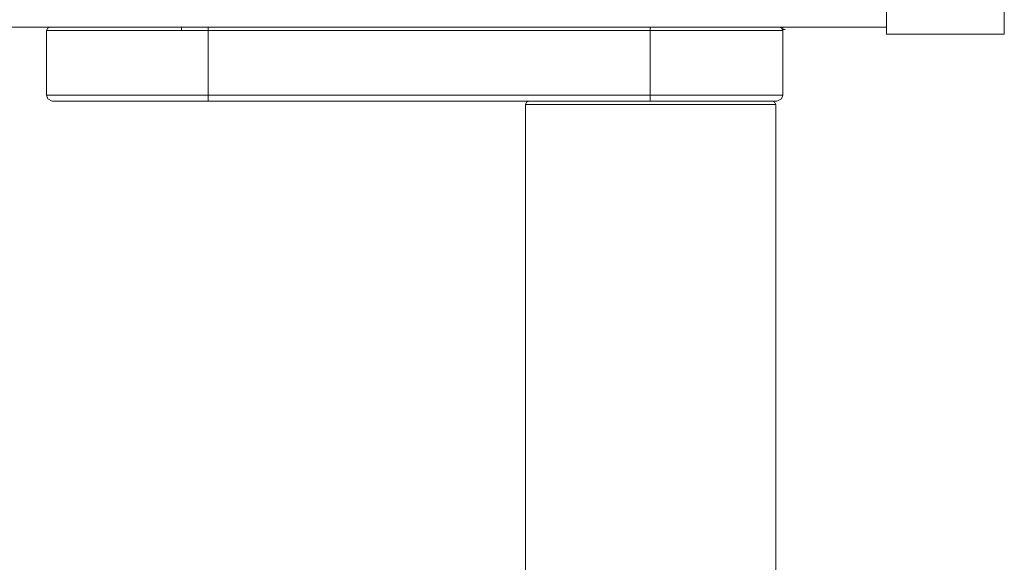
# Model space of a CAD drawing. Units: inches. Extents: x -1880 to 1531, y -1558 to 1026.
# Drawn here: x -368 to -234, y -1149 to -1075 of the extents above; entities that cross this region are included whole.
import ezdxf

# ---------------------------------------------------------------- set-up
doc = ezdxf.new("R2010")
doc.units = ezdxf.units.IN
doc.header["$MEASUREMENT"] = 0
doc.layers.add('图层 1', color=7, linetype='Continuous')

msp = doc.modelspace()

# ---------------------------------------------------------------- linework, layer by layer
at = {"layer": '图层 1', "color": 7, "lineweight": 9}
for points in [[(-233.66, -479.18), (-233.66, -1077.32)], [(-249.67, -1074.34), (-249.67, -1077.32)], [(-798.8, -1076.38), (-249.67, -1076.38)], [(-363.42, -1076.38), (-363.73, -1076.53), (-363.89, -1076.84)], [(-363.89, -1085.64), (-363.89, -1076.84)], [(-345.53, -1076.84), (-363.89, -1076.84)], [(-345.53, -1076.38), (-345.53, -1076.84)], [(-341.92, -1076.84), (-345.53, -1076.84)], [(-341.92, -1076.84), (-341.92, -1076.38)], [(-341.92, -1076.84), (-341.92, -1085.64)], [(-281.83, -1076.84), (-341.92, -1076.84)], [(-281.83, -1076.84), (-281.83, -1076.38)], [(-281.83, -1085.64), (-281.83, -1076.84)], [(-263.79, -1076.84), (-281.83, -1076.84)], [(-263.79, -1076.84), (-263.94, -1076.53), (-264.25, -1076.38)], [(-263.79, -1076.69), (-263.79, -1076.38)], [(-263.79, -1076.69), (-263.47, -1076.69)], [(-263.79, -1076.84), (-263.79, -1085.64)], [(-233.66, -1077.32), (-249.67, -1077.32)], [(-363.89, -1085.64), (-341.92, -1085.64)], [(-363.89, -1085.64), (-363.73, -1086.11), (-363.1, -1086.42)], [(-341.92, -1086.42), (-341.92, -1085.64)], [(-341.92, -1085.64), (-281.83, -1085.64)], [(-281.83, -1086.42), (-281.83, -1085.64)], [(-281.83, -1085.64), (-263.79, -1085.64)], [(-264.57, -1086.42), (-263.94, -1086.11), (-263.79, -1085.64)], [(-341.92, -1086.42), (-363.1, -1086.42)], [(-281.83, -1086.42), (-341.92, -1086.42)], [(-298.31, -1086.42), (-298.63, -1086.58), (-298.77, -1086.89)], [(-298.77, -1086.89), (-298.77, -1208.21)], [(-264.73, -1086.89), (-298.77, -1086.89)], [(-264.57, -1086.42), (-281.83, -1086.42)], [(-264.73, -1086.89), (-264.89, -1086.58), (-265.2, -1086.42)], [(-264.73, -1208.21), (-264.73, -1086.89)]]:
    msp.add_lwpolyline(points, dxfattribs=at)

doc.saveas('drawing.dxf')
